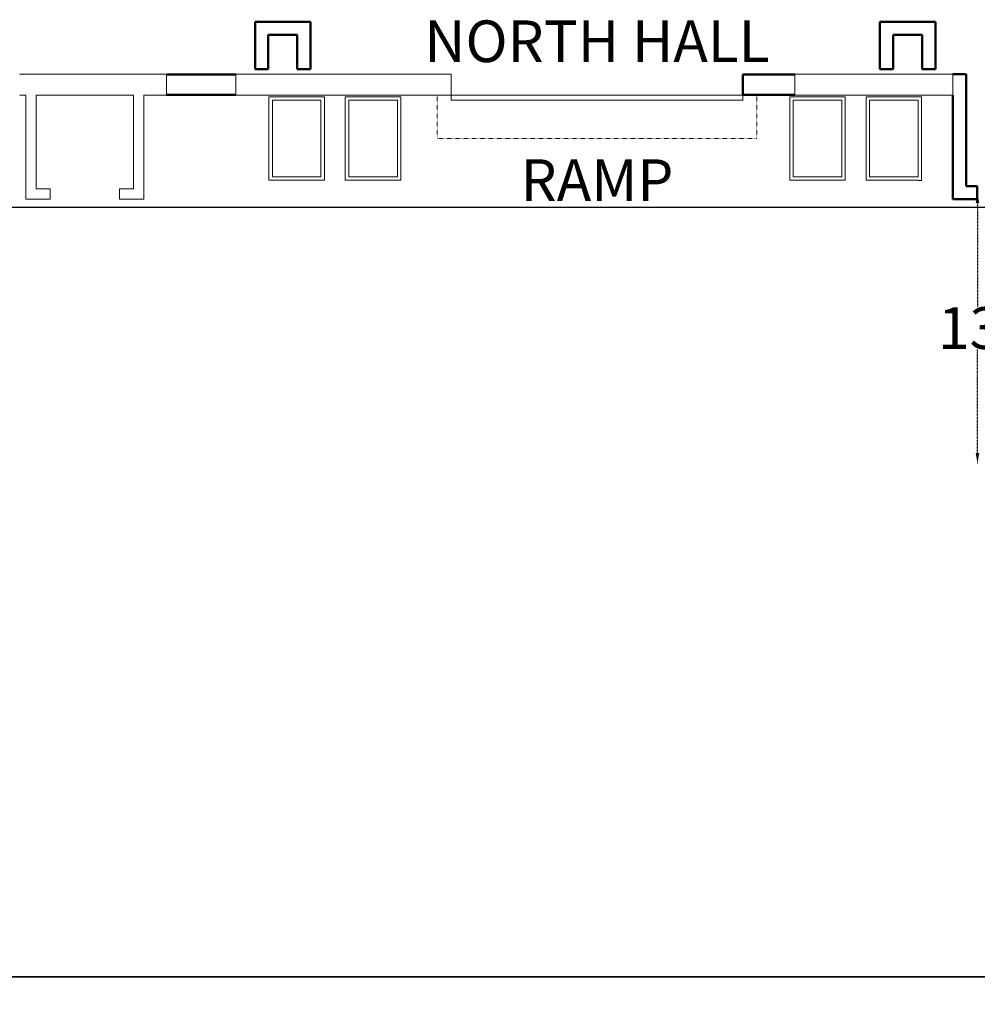
# Model space of a CAD drawing. Units: inches. Extents: x -254 to 11050, y 356 to 7146.
# Drawn here: x 3583 to 4135, y 3501 to 4068 of the extents above; entities that cross this region are included whole.
import ezdxf

# ---------------------------------------------------------------- set-up
doc = ezdxf.new("R2010")
doc.units = ezdxf.units.IN
doc.header["$MEASUREMENT"] = 0
doc.linetypes.add('Dash 1_16_', pattern=[0.125, 0.0625, -0.0625])
doc.linetypes.add('Dash_3_', pattern=[0.25, 0.125, -0.125])
for name, color, linetype, lineweight in [('A-DOOR', 31, 'Continuous', 13), ('A-WALL', 113, 'Continuous', 13), ('I-WALL', 2, 'Continuous', 13)]:
    doc.layers.add(name, color=color, linetype=linetype, lineweight=lineweight)
doc.layers.add('EGRESS AREA', color=1, linetype='Continuous')
doc.dimstyles.get("Standard").update_dxf_attribs({"dimtxt": 24, "dimasz": 6, "dimexe": 0.18, "dimexo": 0.0625, "dimgap": 0.09, "dimtad": 0, "dimtih": 1, "dimtoh": 1, "dimdec": 4, "dimzin": 0, "dimdsep": 46, "dimlunit": 4, "dimtxsty": 'Standard', "dimcen": 0.09, "dimadec": 0, "dimazin": 0, "dimtfac": 1, "dimtdec": 4, "dimtofl": 0, "dimtmove": 0, "dimatfit": 3, "dimfxl": 1, "dimtolj": 1, "dimtzin": 0, "dimarcsym": 0})

# ---------------------------------------------------------------- blocks, each defined once
blk = doc.blocks.new('Overhead-Rolling - 14_x14_-8861779-01 Floor Plan - Doc - 2')
at = {"layer": 'A-DOOR', "linetype": 'Dash 1_16_', "lineweight": 9}
for p, q in [((-92, 31), (92, 31)), ((-92, 6), (-92, 31)), ((92, 6), (92, 31)), ((-92, 6), (92, 6))]:
    blk.add_line(p, q, dxfattribs=at)
at = {"layer": 'A-DOOR', "lineweight": 20}
for p, q in [((-84, 9), (84, 9)), ((-84, 6), (-84, 9)), ((84, 6), (-84, 6)), ((84, 9), (84, 6))]:
    blk.add_line(p, q, dxfattribs=at)
blk = doc.blocks.new('*D2316')
at = {"layer": 'EGRESS AREA', "color": 0, "linetype": 'Dash_3_', "lineweight": -2, "transparency": 16777216}
for p, q in [((4134.77, 3968.08), (4134.65, 3968.08)), ((4134.83, 3962.08), (4134.83, 3902.17)), ((4134.83, 3818.08), (4134.83, 3877.99)), ((4134.77, 3812.08), (4134.65, 3812.08))]:
    blk.add_line(p, q, dxfattribs=at)
at = {"layer": 'EGRESS AREA', "color": 0, "linetype": 'Dash_3_', "transparency": 16777216}
for points in [[(4133.83, 3962.08), (4135.83, 3962.08), (4134.83, 3968.08)], [(4133.83, 3818.08), (4135.83, 3818.08), (4134.83, 3812.08)]]:
    blk.add_solid(points, dxfattribs=at)
at = {"layer": 'EGRESS AREA', "color": 0, "linetype": 'Dash_3_', "transparency": 16777216, "insert": (4134.83, 3890.08), "char_height": 24, "attachment_point": 5}
blk.add_mtext("\\A1;13'", dxfattribs=at)
blk = doc.blocks.new('*D2327')
at = {"color": 0, "linetype": 'Dash_3_', "lineweight": -2, "transparency": 16777216}
for p, q in [((1411.86, 3959.64), (1411.86, 3959.75)), ((1417.86, 3959.57), (2824.67, 3959.57)), ((4371.66, 3959.57), (2964.85, 3959.57)), ((4377.66, 3959.64), (4377.66, 3959.75))]:
    blk.add_line(p, q, dxfattribs=at)
at = {"color": 0, "linetype": 'Dash_3_', "transparency": 16777216}
for points in [[(1417.86, 3960.57), (1417.86, 3958.57), (1411.86, 3959.57)], [(4371.66, 3960.57), (4371.66, 3958.57), (4377.66, 3959.57)]]:
    blk.add_solid(points, dxfattribs=at)
at = {"color": 0, "linetype": 'Dash_3_', "transparency": 16777216, "insert": (2894.76, 3959.57), "char_height": 24, "attachment_point": 5}
blk.add_mtext('\\A1;247\'-2"', dxfattribs=at)
blk = doc.blocks.new('*D2355')
at = {"color": 0, "lineweight": -2, "transparency": 16777216}
for p, q in [((1411.63, 3515.28), (1411.63, 3516.69)), ((1417.63, 3516.51), (2824.55, 3516.27)), ((4371.65, 3516), (2964.73, 3516.25)), ((4377.65, 3514.77), (4377.65, 3516.18))]:
    blk.add_line(p, q, dxfattribs=at)
at = {"color": 0, "transparency": 16777216}
for points in [[(1417.63, 3517.51), (1417.63, 3515.51), (1411.63, 3516.51)], [(4371.65, 3517), (4371.65, 3515), (4377.65, 3516)]]:
    blk.add_solid(points, dxfattribs=at)
at = {"color": 0, "transparency": 16777216, "insert": (2894.64, 3516.26), "char_height": 24, "attachment_point": 5}
blk.add_mtext('\\A1;247\'-2"', dxfattribs=at)

msp = doc.modelspace()

# ---------------------------------------------------------------- linework, layer by layer
for p, q in [((4377.7277, 3959.5741), (1411.85737, 3959.5741)), ((4377.6536, 3516.26295), (1411.63466, 3516.5143))]:
    msp.add_line(p, q)
at = {"layer": 'A-WALL', "color": 7, "lineweight": 50}
for p, q in [((3718.64767, 4066.51308), (3718.64767, 4039.26295)), ((3750.64767, 4066.51308), (3718.64767, 4066.51308)), ((3750.64767, 4039.26295), (3750.64767, 4066.51308)), ((4078.64767, 4066.51308), (4078.64767, 4039.26295)), ((4110.64767, 4066.51308), (4078.64767, 4066.51308)), ((4110.64767, 4039.26295), (4110.64767, 4066.51308)), ((3726.27267, 4039.26295), (3726.27267, 4058.88808)), ((3726.27267, 4058.88808), (3743.02267, 4058.88808)), ((3743.02267, 4058.88808), (3743.02267, 4039.26295)), ((4086.27267, 4039.26295), (4086.27267, 4058.88808)), ((4086.27267, 4058.88808), (4103.02267, 4058.88808)), ((4103.02267, 4058.88808), (4103.02267, 4039.26295)), ((3718.64767, 4039.26295), (3726.27267, 4039.26295)), ((3743.02267, 4039.26295), (3750.64767, 4039.26295)), ((4078.64767, 4039.26295), (4086.27267, 4039.26295)), ((4103.02267, 4039.26295), (4110.64767, 4039.26295)), ((3707.59202, 4036.07545), (3667.59202, 4036.07545)), ((4029.64769, 4036.07545), (3999.64767, 4036.07545)), ((3999.64767, 4036.07545), (3999.64767, 4024.45045)), ((4128.27267, 4036.26295), (4120.64767, 4036.26295)), ((4128.27267, 3971.88813), (4128.27267, 4036.26295)), ((3667.59202, 4024.45045), (3707.59202, 4024.45045)), ((3999.64767, 4024.45045), (4029.64769, 4024.45045)), ((4120.64767, 4024.26295), (4120.64767, 3964.26313)), ((4134.64815, 3971.88813), (4128.27267, 3971.88813)), ((4134.64815, 3964.26313), (4134.64815, 3971.88813)), ((4120.64767, 3964.26313), (4134.64815, 3964.26313))]:
    msp.add_line(p, q, dxfattribs=at)
at = {"layer": 'A-WALL', "color": 7, "lineweight": 9}
for p, q in [((3667.59202, 4036.07545), (3667.59202, 4024.45045)), ((3707.59202, 4024.45045), (3707.59202, 4036.07545)), ((4029.64769, 4024.45045), (4029.64769, 4036.07545))]:
    msp.add_line(p, q, dxfattribs=at)
at = {"layer": 'I-WALL', "color": 7}
for p, q in [((3667.59202, 4036.26295), (3583.09297, 4036.26295)), ((3583.09297, 4036.26295), (3583.09297, 4036.07545)), ((3667.59202, 4036.07545), (3667.59202, 4036.26295)), ((3831.64767, 4036.26295), (3707.59202, 4036.26295)), ((3707.59202, 4036.26295), (3707.59202, 4036.07545)), ((3831.64767, 4024.26295), (3831.64767, 4036.26295)), ((4120.64767, 4036.26295), (4029.64769, 4036.26295)), ((4029.64769, 4036.26295), (4029.64769, 4036.07545)), ((4120.64767, 4024.26295), (4120.64767, 4036.26295)), ((3583.09297, 4024.45045), (3583.09297, 4024.26295)), ((3583.09297, 4024.26295), (3586.59272, 4024.26295)), ((3586.59272, 4024.26295), (3586.59272, 3964.26308)), ((3592.59272, 3970.26308), (3592.59272, 4024.26295)), ((3592.59272, 4024.26295), (3648.59202, 4024.26295)), ((3648.59202, 4024.26295), (3648.59202, 3970.26308)), ((3654.59202, 3964.26308), (3654.59202, 4024.26295)), ((3654.59202, 4024.26295), (3667.59202, 4024.26295)), ((3667.59202, 4024.26295), (3667.59202, 4024.45045)), ((3707.59202, 4024.45045), (3707.59202, 4024.26295)), ((3707.59202, 4024.26295), (3831.64767, 4024.26295)), ((3726.6477, 4023.26295), (3726.6477, 3975.26295)), ((3758.64798, 4023.26295), (3726.6477, 4023.26295)), ((3758.64798, 3975.26295), (3758.64798, 4023.26295)), ((3770.6312, 4023.26295), (3770.6312, 3975.26295)), ((3802.64769, 4023.26295), (3770.6312, 4023.26295)), ((3802.64769, 3975.26295), (3802.64769, 4023.26295)), ((4026.6477, 4023.26295), (4026.6477, 3975.26295)), ((4058.64798, 4023.26295), (4026.6477, 4023.26295)), ((4029.64769, 4024.45045), (4029.64769, 4024.26295)), ((4029.64769, 4024.26295), (4120.64767, 4024.26295)), ((4058.64798, 3975.26295), (4058.64798, 4023.26295)), ((4070.64772, 4023.26295), (4070.64772, 3975.26295)), ((4102.64767, 4023.26295), (4070.64772, 4023.26295)), ((4102.64767, 3975.13795), (4102.64767, 4023.26295)), ((3728.6477, 3977.26295), (3728.6477, 4021.26295)), ((3728.6477, 4021.26295), (3756.64798, 4021.26295)), ((3756.64798, 4021.26295), (3756.64798, 3977.26295)), ((3772.6312, 3977.26295), (3772.6312, 4021.26295)), ((3772.6312, 4021.26295), (3800.64769, 4021.26295)), ((3800.64769, 4021.26295), (3800.64769, 3977.26295)), ((4028.6477, 3977.26295), (4028.6477, 4021.26295)), ((4028.6477, 4021.26295), (4056.64798, 4021.26295)), ((4056.64798, 4021.26295), (4056.64798, 3977.26295)), ((4072.64772, 3977.26295), (4072.64772, 4021.26295)), ((4072.64772, 4021.26295), (4100.64767, 4021.26295)), ((4100.64767, 4021.26295), (4100.64767, 3977.26295)), ((3756.64798, 3977.26295), (3728.6477, 3977.26295)), ((3800.64769, 3977.26295), (3772.6312, 3977.26295)), ((4056.64798, 3977.26295), (4028.6477, 3977.26295)), ((4100.64767, 3977.26295), (4072.64772, 3977.26295)), ((3726.6477, 3975.26295), (3758.64798, 3975.26295)), ((3770.6312, 3975.26295), (3802.64769, 3975.26295)), ((4026.6477, 3975.26295), (4058.64798, 3975.26295)), ((4070.64772, 3975.26295), (4100.64767, 3975.26295)), ((4100.64767, 3975.26295), (4100.64767, 3975.13795)), ((4100.64767, 3975.13795), (4102.64767, 3975.13795)), ((3600.59237, 3970.26308), (3592.59272, 3970.26308)), ((3600.59237, 3964.26308), (3600.59237, 3970.26308)), ((3648.59202, 3970.26308), (3640.59237, 3970.26308)), ((3640.59237, 3970.26308), (3640.59237, 3964.26308)), ((3586.59272, 3964.26308), (3600.59237, 3964.26308)), ((3640.59237, 3964.26308), (3654.59202, 3964.26308))]:
    msp.add_line(p, q, dxfattribs=at)

# ---------------------------------------------------------------- block references
at = {"layer": 'A-DOOR', "color": 7, "rotation": 180}
msp.add_blockref('Overhead-Rolling - 14_x14_-8861779-01 Floor Plan - Doc - 2', (3915.64767, 4030.26295), dxfattribs=at)

# ---------------------------------------------------------------- texts
at = {"color": 2, "linetype": 'Dash_3_', "insert": (3915.64767, 4015.26295), "char_height": 24, "attachment_point": 5}
msp.add_mtext_dynamic_manual_height_columns('{\\C5;NORTH HALL \\P\\PRAMP}', width=246.8287788, gutter_width=1, heights=[0], dxfattribs=at)

# ---------------------------------------------------------------- dimensions: what is measured, and where the dimension line sits
at = {"linetype": 'Dash_3_'}
dim = msp.add_linear_dim(base=(4377.65669, 3959.5741), p1=(1411.85737, 3959.5741), p2=(4377.65669, 3959.5741), dimstyle='Standard', override={"dimdec": 0}, dxfattribs=at)
dim.commit()
dim.dimension.update_dxf_attribs({"geometry": '*D2327', "text_midpoint": (2894.75703, 3959.5741)})
dim = msp.add_aligned_dim(p1=(1411.63443, 3515.2193), p2=(4377.64761, 3514.70621), distance=1.295, dimstyle='Standard', override={"dimdec": 0})
dim.commit()
dim.dimension.update_dxf_attribs({"geometry": '*D2355', "text_midpoint": (2894.64124, 3516.25776)})
at = {"layer": 'EGRESS AREA', "linetype": 'Dash_3_'}
dim = msp.add_linear_dim(base=(4134.82815, 3812.07563), p1=(4134.82815, 3968.07563), p2=(4134.82815, 3812.07563), angle=90, dimstyle='Standard', dxfattribs=at)
dim.commit()
dim.dimension.update_dxf_attribs({"geometry": '*D2316', "text_midpoint": (4134.82815, 3890.07563)})

doc.saveas('drawing.dxf')
